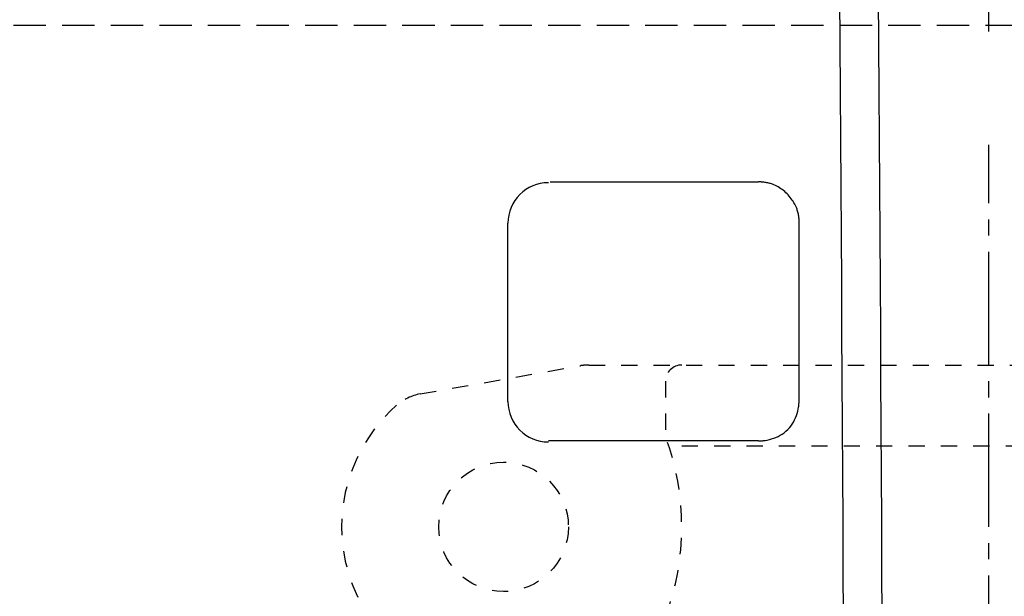
# Model space of a CAD drawing. Extents: x 10 to 2010, y 105 to 2905.
# Drawn here: x 612 to 673, y 2515 to 2550 of the extents above; entities that cross this region are included whole.
import ezdxf

# ---------------------------------------------------------------- set-up
doc = ezdxf.new("R2010")
doc.units = 0
for name, pattern in [('EXLTYPE1', [3, 2, -1]), ('EXLTYPE2', [2, 1, -1]), ('EXLTYPE3', [10, 7, -1, 1, -1])]:
    doc.linetypes.add(name, pattern=pattern)
doc.layers.get('0').update_dxf_attribs({"linetype": 'CONTINUOUS'})
doc.layers.get('DEFPOINTS').update_dxf_attribs({"linetype": 'CONTINUOUS'})
for name, color, linetype in [('便器', 7, 'CONTINUOUS'), ('便座', 7, 'CONTINUOUS'), ('寸法', 7, 'CONTINUOUS')]:
    doc.layers.add(name, color=color, linetype=linetype)
doc.styles.add('EXCADDIM1', font='monotxt', dxfattribs={"width": 0.84, "bigfont": 'extfont'})
doc.styles.get("Standard").update_dxf_attribs({"font": 'monotxt', "bigfont": 'extfont'})
doc.dimstyles.new('ISO-25', dxfattribs={"dimtxt": 2.5, "dimasz": 2.5, "dimexe": 1.25, "dimexo": 0.625, "dimtad": 1, "dimtxsty": 'STANDARD', "dimcen": 2.5, "dimazin": 3, "dimtfac": 1, "dimtmove": 0, "dimatfit": 3})

# ---------------------------------------------------------------- blocks, each defined once
blk = doc.blocks.new('EX_NORM')
at = {"color": 0, "linetype": 'CONTINUOUS'}
for q in [(-1, 0.1667), (-1, 0), (-1, -0.1667)]:
    blk.add_line((0, 0), q, dxfattribs=at)
blk = doc.blocks.new('*D18')
at = {"layer": 'DEFPOINTS', "color": 0}
for p in [(672, 2659), (672, 2542.6), (345, 2410)]:
    blk.add_point(p, dxfattribs=at)
at = {"layer": '寸法', "color": 3, "linetype": 'CONTINUOUS'}
for p, q in [((672, 2549.6), (672, 2669)), ((375, 2659), (642, 2659))]:
    blk.add_line(p, q, dxfattribs=at)
at = {"layer": '寸法', "color": 3, "xscale": 30, "yscale": 30, "zscale": 30, "rotation": 180}
blk.add_blockref('EX_NORM', (345, 2659), dxfattribs=at)
at = {"layer": '寸法', "color": 3, "xscale": 30, "yscale": 30, "zscale": 30}
blk.add_blockref('EX_NORM', (672, 2659), dxfattribs=at)
at = {"layer": '寸法', "color": 2, "insert": (484.5, 2682.5), "char_height": 40, "attachment_point": 5, "style": 'EXCADDIM1'}
blk.add_mtext('（327）', dxfattribs=at)

msp = doc.modelspace()

# ---------------------------------------------------------------- linework, layer by layer
at = {"layer": '便器', "color": 6, "linetype": 'EXLTYPE1'}
msp.add_line((443.784, 2550), (780, 2550), dxfattribs=at)
at = {"layer": '便器', "color": 6, "linetype": 'EXLTYPE3'}
msp.add_line((672, 2499), (672, 2542.6), dxfattribs=at)
at = {"layer": '便器', "color": 6, "linetype": 'EXLTYPE2'}
for p, q in [((636.894, 2527.212), (646.779, 2528.954)), ((647.3, 2529), (696.775, 2529)), ((652.037, 2528), (652.037, 2524.568)), ((653.037, 2524), (691.037, 2524))]:
    msp.add_line(p, q, dxfattribs=at)
msp.add_circle((642.037, 2519), 4, dxfattribs=at)
for centre, radius, start, end in [((647.3, 2526), 3, 90, 100), ((653.037, 2528), 1, 90, 180), ((637.415, 2524.257), 3, 100, 131.32166), ((642.037, 2519), 10, 131.32166, 228.67834), ((637.037, 2519), 16, 339.63587, 20.36413)]:
    msp.add_arc(centre, radius, start, end, dxfattribs=at)
at = {"layer": '便座', "color": 6, "linetype": 'CONTINUOUS'}
for p, q in [((644.916, 2540.312), (657.775, 2540.312)), ((642.306, 2526.75), (642.306, 2537.761)), ((660.282, 2526.812), (660.282, 2537.812)), ((657.775, 2524.312), (644.806, 2524.312))]:
    msp.add_line(p, q, dxfattribs=at)
at = {"layer": '便座', "color": 6, "linetype": 'CONTINUOUS', "flags": 128}
for points in [[(660.282, 2537.812), (660.282, 2537.815), (660.282, 2537.822), (660.282, 2537.834), (660.282, 2537.85), (660.281, 2537.869), (660.281, 2537.89), (660.28, 2537.915), (660.279, 2537.941), (660.278, 2537.968), (660.277, 2537.997), (660.275, 2538.026), (660.27, 2538.086), (660.264, 2538.146), (660.256, 2538.206), (660.246, 2538.266), (660.235, 2538.326), (660.222, 2538.386), (660.207, 2538.445), (660.191, 2538.505), (660.172, 2538.565), (660.153, 2538.624), (660.131, 2538.683), (660.095, 2538.771), (660.055, 2538.858), (660.011, 2538.944), (659.964, 2539.029), (659.913, 2539.113), (659.858, 2539.195), (659.8, 2539.276), (659.739, 2539.354), (659.675, 2539.431), (659.608, 2539.506), (659.539, 2539.578), (659.466, 2539.647), (659.392, 2539.713), (659.315, 2539.777), (659.236, 2539.837), (659.155, 2539.895), (659.072, 2539.949), (658.988, 2539.999), (658.903, 2540.046), (658.817, 2540.089), (658.73, 2540.129), (658.642, 2540.164), (658.583, 2540.185), (658.524, 2540.205), (658.465, 2540.223), (658.405, 2540.239), (658.346, 2540.253), (658.286, 2540.266), (658.226, 2540.277), (658.167, 2540.286), (658.107, 2540.294), (658.047, 2540.3), (657.987, 2540.305), (657.958, 2540.307), (657.93, 2540.308), (657.902, 2540.31), (657.876, 2540.311), (657.852, 2540.311), (657.83, 2540.312), (657.812, 2540.312), (657.796, 2540.312), (657.784, 2540.312), (657.777, 2540.312), (657.775, 2540.312)], [(657.775, 2524.312), (657.779, 2524.313), (657.793, 2524.313), (657.815, 2524.313), (657.844, 2524.314), (657.879, 2524.315), (657.92, 2524.317), (657.966, 2524.32), (658.016, 2524.324), (658.069, 2524.329), (658.125, 2524.335), (658.182, 2524.342), (658.312, 2524.364), (658.445, 2524.394), (658.58, 2524.431), (658.715, 2524.475), (658.849, 2524.527), (658.981, 2524.587), (659.111, 2524.655), (659.236, 2524.731), (659.357, 2524.814), (659.472, 2524.906), (659.58, 2525.005), (659.681, 2525.113), (659.773, 2525.228), (659.858, 2525.348), (659.934, 2525.474), (660.003, 2525.604), (660.064, 2525.736), (660.117, 2525.87), (660.162, 2526.005), (660.2, 2526.14), (660.23, 2526.273), (660.252, 2526.404), (660.259, 2526.461), (660.266, 2526.517), (660.271, 2526.57), (660.274, 2526.62), (660.277, 2526.666), (660.279, 2526.707), (660.281, 2526.743), (660.282, 2526.772), (660.282, 2526.794), (660.282, 2526.808), (660.282, 2526.812)]]:
    msp.add_lwpolyline(points, dxfattribs=at)
at = {"layer": '便座', "color": 6, "linetype": 'CONTINUOUS'}
for centre, radius, start, end in [((-20753.502, 2410.943), 21416.768, 359.9974781, 0.5033709), ((-21128.083, 2408.486), 21793.747, 0.003979, 0.5011212), ((644.806, 2537.764), 2.5, 90, 180), ((644.806, 2526.748), 2.5, 180, 270)]:
    msp.add_arc(centre, radius, start, end, dxfattribs=at)

# ---------------------------------------------------------------- dimensions: what is measured, and where the dimension line sits
at = {"layer": '寸法', "color": 3, "linetype": 'CONTINUOUS'}
dim = msp.add_linear_dim(base=(672, 2659), p1=(345, 2410), p2=(672, 2542.6), text='（327）', dimstyle='ISO-25', override={"dimtxt": 40, "dimasz": 30, "dimexe": 10, "dimexo": 7, "dimgap": 0, "dimtad": 1, "dimjust": 0, "dimtih": 0, "dimtoh": 0, "dimdec": 0, "dimzin": 0, "dimlunit": 2, "dimtxsty": 'EXCADDIM1', "dimblk1": 'EX_NORM', "dimblk2": 'EX_NORM', "dimsah": 1, "dimse1": 1, "dimse2": 0, "dimclrd": 3, "dimclre": 3, "dimclrt": 2, "dimtmove": 2}, dxfattribs=at)
dim.commit()
dim.dimension.update_dxf_attribs({"geometry": '*D18', "text_midpoint": (484.5, 2682.5), "dimtype": 160})

doc.saveas('drawing.dxf')
